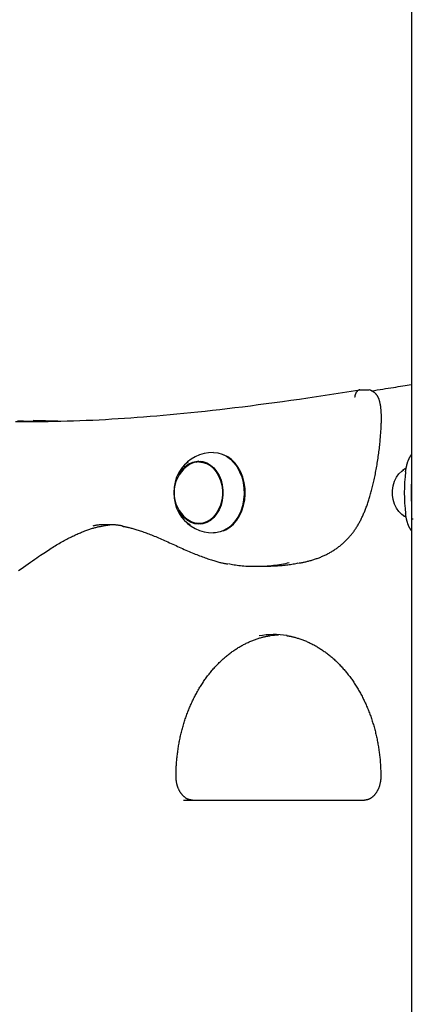
# Model space of a CAD drawing. Extents: x -5604 to 1465, y -1382 to 1729.
# Drawn here: x -2935 to -2768, y -298 to 118 of the extents above; entities that cross this region are included whole.
import ezdxf

# ---------------------------------------------------------------- set-up
doc = ezdxf.new("R2010")
doc.units = 0

msp = doc.modelspace()

# ---------------------------------------------------------------- linework, layer by layer
at = {"color": 7, "linetype": 'Continuous'}
for p, q in [((-2768.93, 1522.86), (-2768.93, -1382.14)), ((-2790.75, -38.66), (-2786.89, -38.66)), ((-2786.34, -38.81), (-2786.89, -38.66)), ((-2918.67, -51.91), (-2929.09, -51.68)), ((-2769.36, -66.73), (-2768.93, -66.19)), ((-2857.28, -69.14), (-2858.89, -69.14)), ((-2900.12, -96.24), (-2896.61, -95.75)), ((-2858.89, -95.14), (-2857.28, -95.14)), ((-2768.47, -93.14), (-2768.15, -93.14)), ((-2768.93, -98.1), (-2769.36, -97.56)), ((-2865.48, -212.14), (-2788.88, -212.14))]:
    msp.add_line(p, q, dxfattribs=at)
for points in [[(-2785.83, -39.06), (-2784.62, -38.87), (-2783.42, -38.69), (-2782.23, -38.51), (-2781.05, -38.33), (-2779.9, -38.15), (-2778.76, -37.98), (-2777.65, -37.81), (-2776.58, -37.64), (-2775.54, -37.47), (-2774.54, -37.31), (-2773.56, -37.16), (-2772.61, -37), (-2771.67, -36.85), (-2770.75, -36.7), (-2769.84, -36.55), (-2768.93, -36.4)], [(-2936.49, -52.08), (-2933.7, -52.09), (-2930.93, -52.09), (-2928.19, -52.08), (-2925.46, -52.06), (-2922.75, -52.02), (-2920.04, -51.96), (-2917.35, -51.9), (-2914.65, -51.82), (-2911.96, -51.74), (-2909.27, -51.64), (-2906.58, -51.53), (-2903.88, -51.41), (-2901.19, -51.28), (-2898.5, -51.13), (-2895.81, -50.98), (-2893.12, -50.82), (-2890.43, -50.64), (-2887.73, -50.46), (-2885.02, -50.26), (-2882.3, -50.06), (-2879.56, -49.84), (-2876.79, -49.61), (-2873.99, -49.36), (-2871.15, -49.11), (-2868.27, -48.84), (-2865.34, -48.55), (-2862.38, -48.26), (-2859.37, -47.95), (-2856.32, -47.62), (-2853.22, -47.28), (-2850.09, -46.92), (-2846.91, -46.55), (-2843.69, -46.17), (-2840.42, -45.77), (-2837.12, -45.35), (-2833.77, -44.92), (-2830.38, -44.48), (-2826.95, -44.01), (-2823.47, -43.54), (-2819.95, -43.04), (-2816.4, -42.53), (-2812.8, -42), (-2809.17, -41.46), (-2805.52, -40.92), (-2801.84, -40.36), (-2798.15, -39.8), (-2794.45, -39.23), (-2790.75, -38.66)], [(-2816.6, -111.9), (-2816.27, -111.84), (-2815.95, -111.78), (-2815.62, -111.73), (-2815.29, -111.67), (-2814.96, -111.6), (-2814.63, -111.54), (-2814.29, -111.47), (-2813.95, -111.39), (-2813.61, -111.32), (-2813.26, -111.23), (-2812.9, -111.15), (-2812.55, -111.05), (-2812.18, -110.96), (-2811.82, -110.86), (-2811.45, -110.75), (-2811.08, -110.64), (-2810.7, -110.53), (-2810.32, -110.41), (-2809.94, -110.29), (-2809.56, -110.16), (-2809.18, -110.03), (-2808.8, -109.9), (-2808.43, -109.76), (-2808.06, -109.62), (-2807.69, -109.48), (-2807.32, -109.34), (-2806.96, -109.19), (-2806.61, -109.03), (-2806.25, -108.88), (-2805.9, -108.72), (-2805.56, -108.56), (-2805.21, -108.39), (-2804.86, -108.22), (-2804.52, -108.05), (-2804.18, -107.87), (-2803.84, -107.69), (-2803.5, -107.5), (-2803.17, -107.31), (-2802.84, -107.12), (-2802.5, -106.92), (-2802.17, -106.72), (-2801.85, -106.51), (-2801.52, -106.3), (-2801.2, -106.09), (-2800.88, -105.87), (-2800.56, -105.65), (-2800.24, -105.42), (-2799.93, -105.19), (-2799.62, -104.95), (-2799.31, -104.71), (-2799, -104.47), (-2798.7, -104.22), (-2798.4, -103.97), (-2798.1, -103.72), (-2797.81, -103.46), (-2797.52, -103.2), (-2797.24, -102.93), (-2796.96, -102.67), (-2796.68, -102.4), (-2796.41, -102.13), (-2796.14, -101.85), (-2795.88, -101.57), (-2795.61, -101.29), (-2795.36, -101.01), (-2795.1, -100.72), (-2794.86, -100.43), (-2794.61, -100.14), (-2794.37, -99.85), (-2794.13, -99.55), (-2793.9, -99.25), (-2793.67, -98.95), (-2793.44, -98.64), (-2793.22, -98.34), (-2793, -98.03), (-2792.79, -97.71), (-2792.57, -97.4), (-2792.37, -97.08), (-2792.16, -96.75), (-2791.96, -96.43), (-2791.76, -96.1), (-2791.56, -95.77), (-2791.36, -95.43), (-2791.17, -95.09), (-2790.98, -94.75), (-2790.8, -94.41), (-2790.61, -94.06), (-2790.43, -93.7), (-2790.25, -93.34), (-2790.07, -92.98), (-2789.89, -92.61), (-2789.71, -92.24), (-2789.54, -91.87), (-2789.37, -91.48), (-2789.2, -91.1), (-2789.03, -90.71), (-2788.86, -90.31), (-2788.7, -89.91), (-2788.53, -89.5), (-2788.37, -89.09), (-2788.21, -88.67), (-2788.05, -88.25), (-2787.89, -87.82), (-2787.74, -87.38), (-2787.58, -86.94), (-2787.43, -86.5), (-2787.28, -86.04), (-2787.13, -85.59), (-2786.98, -85.12), (-2786.83, -84.65), (-2786.69, -84.17), (-2786.54, -83.69), (-2786.4, -83.19), (-2786.25, -82.69), (-2786.11, -82.19), (-2785.97, -81.67), (-2785.83, -81.15), (-2785.69, -80.62), (-2785.56, -80.08), (-2785.42, -79.53), (-2785.28, -78.98), (-2785.15, -78.41), (-2785.02, -77.84), (-2784.88, -77.25), (-2784.75, -76.66), (-2784.62, -76.06), (-2784.49, -75.45), (-2784.36, -74.83), (-2784.23, -74.21), (-2784.11, -73.57), (-2783.98, -72.93), (-2783.86, -72.28), (-2783.74, -71.63), (-2783.63, -70.97), (-2783.51, -70.3), (-2783.4, -69.62), (-2783.29, -68.94), (-2783.18, -68.26), (-2783.08, -67.57), (-2782.98, -66.88), (-2782.88, -66.18), (-2782.79, -65.49), (-2782.7, -64.8), (-2782.61, -64.11), (-2782.53, -63.43), (-2782.46, -62.75), (-2782.38, -62.07), (-2782.32, -61.41), (-2782.25, -60.75), (-2782.19, -60.11), (-2782.13, -59.47), (-2782.08, -58.85), (-2782.03, -58.24), (-2781.98, -57.64), (-2781.94, -57.06), (-2781.9, -56.49), (-2781.86, -55.93), (-2781.83, -55.39), (-2781.8, -54.87), (-2781.77, -54.35), (-2781.75, -53.86), (-2781.72, -53.38), (-2781.71, -52.91), (-2781.69, -52.46), (-2781.68, -52.02), (-2781.67, -51.6), (-2781.66, -51.18), (-2781.66, -50.78), (-2781.66, -50.39), (-2781.66, -50.01), (-2781.67, -49.64), (-2781.68, -49.28), (-2781.69, -48.93), (-2781.7, -48.59), (-2781.72, -48.25), (-2781.74, -47.93), (-2781.76, -47.61), (-2781.79, -47.3), (-2781.81, -47), (-2781.84, -46.71), (-2781.87, -46.42), (-2781.9, -46.15), (-2781.94, -45.88), (-2781.97, -45.62), (-2782.01, -45.37), (-2782.05, -45.12), (-2782.09, -44.89), (-2782.13, -44.66), (-2782.17, -44.44), (-2782.21, -44.22), (-2782.26, -44.02), (-2782.3, -43.82), (-2782.35, -43.63), (-2782.4, -43.44), (-2782.45, -43.26), (-2782.5, -43.09), (-2782.55, -42.92), (-2782.61, -42.76), (-2782.66, -42.6), (-2782.72, -42.45), (-2782.78, -42.3), (-2782.85, -42.15), (-2782.91, -42), (-2782.98, -41.86), (-2783.05, -41.72), (-2783.13, -41.58), (-2783.2, -41.44), (-2783.28, -41.31), (-2783.36, -41.18), (-2783.45, -41.06), (-2783.54, -40.93), (-2783.63, -40.81), (-2783.72, -40.7), (-2783.82, -40.58), (-2783.92, -40.47), (-2784.02, -40.37), (-2784.12, -40.26), (-2784.23, -40.16), (-2784.33, -40.07), (-2784.44, -39.98), (-2784.54, -39.89), (-2784.65, -39.8), (-2784.76, -39.72), (-2784.86, -39.64), (-2784.97, -39.57), (-2785.07, -39.5), (-2785.17, -39.44), (-2785.27, -39.37), (-2785.37, -39.32), (-2785.46, -39.26), (-2785.55, -39.21), (-2785.64, -39.16), (-2785.73, -39.11), (-2785.81, -39.07), (-2785.89, -39.02), (-2785.97, -38.98), (-2786.04, -38.94), (-2786.12, -38.91), (-2786.19, -38.87), (-2786.26, -38.83), (-2786.33, -38.8)], [(-2790.75, -38.66), (-2790.83, -38.67), (-2790.91, -38.69), (-2790.99, -38.7), (-2791.07, -38.72), (-2791.15, -38.74), (-2791.23, -38.76), (-2791.31, -38.79), (-2791.39, -38.83), (-2791.47, -38.87), (-2791.54, -38.91), (-2791.62, -38.97), (-2791.7, -39.02), (-2791.77, -39.09), (-2791.85, -39.15), (-2791.92, -39.23), (-2791.99, -39.3), (-2792.06, -39.38), (-2792.13, -39.47), (-2792.19, -39.55), (-2792.26, -39.64), (-2792.32, -39.74), (-2792.38, -39.83), (-2792.43, -39.93), (-2792.49, -40.03), (-2792.54, -40.13), (-2792.59, -40.23), (-2792.63, -40.34), (-2792.67, -40.44), (-2792.71, -40.54), (-2792.75, -40.64), (-2792.78, -40.73), (-2792.81, -40.83), (-2792.83, -40.92), (-2792.85, -41), (-2792.87, -41.08), (-2792.89, -41.16), (-2792.9, -41.23), (-2792.92, -41.3), (-2792.93, -41.36), (-2792.94, -41.41), (-2792.94, -41.46), (-2792.95, -41.51), (-2792.96, -41.55), (-2792.96, -41.59), (-2792.97, -41.63), (-2792.97, -41.66), (-2792.97, -41.7), (-2792.98, -41.73)], [(-2935.75, -51.74), (-2933.2, -51.8), (-2930.68, -51.86), (-2928.17, -51.91), (-2925.66, -51.96)], [(-2928.33, -52), (-2929.4, -52.02), (-2930.48, -52.04), (-2931.6, -52.05), (-2932.76, -52.06), (-2933.98, -52.07), (-2935.27, -52.06)], [(-2852.79, -65.14), (-2850.89, -65.32), (-2849.03, -65.86), (-2847.26, -66.75), (-2845.6, -67.96), (-2844.09, -69.48), (-2842.78, -71.27), (-2841.67, -73.29), (-2840.8, -75.49), (-2840.19, -77.84), (-2839.84, -80.28), (-2839.77, -82.76), (-2839.98, -85.23), (-2840.46, -87.63), (-2841.2, -89.91), (-2842.19, -92.03), (-2843.41, -93.94), (-2844.83, -95.6), (-2846.41, -96.97), (-2848.13, -98.02), (-2849.95, -98.74), (-2851.83, -99.1), (-2852.79, -99.14)], [(-2848.64, -98.26), (-2847.56, -97.79), (-2845.86, -96.75), (-2844.3, -95.4), (-2842.91, -93.77), (-2841.71, -91.89), (-2840.73, -89.8), (-2840, -87.55), (-2839.52, -85.18), (-2839.32, -82.75), (-2839.39, -80.31), (-2839.73, -77.91), (-2840.33, -75.59), (-2841.19, -73.42), (-2842.28, -71.43), (-2843.58, -69.67), (-2845.06, -68.17), (-2846.7, -66.98), (-2848.17, -66.22)], [(-2863.53, -69.2), (-2864.98, -70.36), (-2866.31, -71.85), (-2867.45, -73.58), (-2868.36, -75.53), (-2869.03, -77.64), (-2869.44, -79.86), (-2869.58, -82.14), (-2869.44, -84.42), (-2869.03, -86.64), (-2868.36, -88.75), (-2867.45, -90.7), (-2866.31, -92.44), (-2864.98, -93.92), (-2863.49, -95.12), (-2862.58, -95.65)], [(-2858.89, -68.84), (-2857.21, -69.02), (-2855.58, -69.56), (-2854.04, -70.44), (-2852.63, -71.65), (-2851.4, -73.13), (-2850.36, -74.87), (-2849.56, -76.8), (-2849.01, -78.88), (-2848.74, -81.04), (-2848.74, -83.24), (-2849.01, -85.41), (-2849.56, -87.48), (-2850.36, -89.42), (-2851.4, -91.15), (-2852.63, -92.64), (-2854.04, -93.84), (-2855.58, -94.72), (-2857.21, -95.26), (-2858.89, -95.44), (-2860.57, -95.26), (-2862.2, -94.72), (-2863.74, -93.84), (-2865.15, -92.64), (-2866.39, -91.15), (-2867.42, -89.42), (-2867.43, -89.39)], [(-2858.89, -69.14), (-2857.25, -69.32), (-2855.66, -69.85), (-2854.15, -70.71), (-2852.77, -71.88), (-2851.57, -73.34), (-2850.55, -75.03), (-2849.77, -76.92), (-2849.24, -78.95), (-2848.97, -81.07), (-2848.97, -83.22), (-2849.24, -85.33), (-2849.77, -87.36), (-2850.55, -89.25), (-2851.57, -90.95), (-2852.77, -92.4), (-2854.15, -93.58), (-2855.66, -94.44), (-2857.25, -94.96), (-2858.89, -95.14), (-2860.53, -94.96), (-2862.13, -94.44), (-2863.63, -93.58), (-2864.09, -93.23)], [(-2860, -69.22), (-2859.26, -69.02), (-2858.24, -68.87)], [(-2771.42, -73.28), (-2771.39, -73.1), (-2771.36, -72.93), (-2771.34, -72.76), (-2771.31, -72.58), (-2771.28, -72.41), (-2771.25, -72.24), (-2771.23, -72.07), (-2771.2, -71.9), (-2771.17, -71.74), (-2771.13, -71.57), (-2771.1, -71.41), (-2771.07, -71.25), (-2771.03, -71.08), (-2771, -70.92), (-2770.96, -70.76), (-2770.92, -70.59), (-2770.88, -70.43), (-2770.84, -70.26), (-2770.79, -70.09), (-2770.75, -69.93), (-2770.7, -69.76), (-2770.65, -69.59), (-2770.6, -69.42), (-2770.55, -69.24), (-2770.49, -69.07), (-2770.44, -68.9), (-2770.38, -68.73), (-2770.31, -68.56), (-2770.25, -68.4), (-2770.18, -68.23), (-2770.11, -68.07), (-2770.04, -67.91), (-2769.96, -67.76), (-2769.88, -67.6), (-2769.8, -67.45), (-2769.71, -67.3), (-2769.63, -67.16), (-2769.54, -67.01), (-2769.45, -66.87), (-2769.36, -66.73)], [(-2772.02, -92.03), (-2773.08, -91.31), (-2774.3, -90.11), (-2775.32, -88.64), (-2776.13, -86.95), (-2776.68, -85.09), (-2776.96, -83.14), (-2776.96, -81.15), (-2776.68, -79.19), (-2776.13, -77.33), (-2775.32, -75.64), (-2774.3, -74.17), (-2773.08, -72.97), (-2772.36, -72.45)], [(-2772.66, -72.6), (-2771.43, -71.84), (-2771.24, -71.75)], [(-2769.36, -97.56), (-2769.42, -97.46), (-2769.48, -97.37), (-2769.54, -97.28), (-2769.6, -97.18), (-2769.66, -97.08), (-2769.72, -96.99), (-2769.78, -96.89), (-2769.83, -96.78), (-2769.89, -96.68), (-2769.94, -96.57), (-2770, -96.46), (-2770.05, -96.34), (-2770.1, -96.22), (-2770.15, -96.1), (-2770.21, -95.97), (-2770.26, -95.84), (-2770.31, -95.7), (-2770.36, -95.56), (-2770.42, -95.42), (-2770.47, -95.27), (-2770.52, -95.11), (-2770.58, -94.95), (-2770.63, -94.78), (-2770.68, -94.61), (-2770.73, -94.43), (-2770.78, -94.25), (-2770.83, -94.06), (-2770.88, -93.86), (-2770.93, -93.66), (-2770.98, -93.44), (-2771.03, -93.23), (-2771.08, -93), (-2771.12, -92.77), (-2771.17, -92.53), (-2771.21, -92.28), (-2771.25, -92.03), (-2771.29, -91.78), (-2771.34, -91.52), (-2771.38, -91.26), (-2771.42, -91)], [(-2891.01, -96.32), (-2891.28, -96.26), (-2891.55, -96.19), (-2891.83, -96.13), (-2892.12, -96.07), (-2892.43, -96.01), (-2892.75, -95.95), (-2893.1, -95.9), (-2893.47, -95.86), (-2893.87, -95.82), (-2894.29, -95.78), (-2894.74, -95.76), (-2895.21, -95.73), (-2895.7, -95.71), (-2896.19, -95.7), (-2896.7, -95.69), (-2897.21, -95.68), (-2897.73, -95.67), (-2898.24, -95.67), (-2898.75, -95.68), (-2899.25, -95.68), (-2899.74, -95.7), (-2900.21, -95.72), (-2900.67, -95.75), (-2901.1, -95.78), (-2901.5, -95.83), (-2901.88, -95.88), (-2902.24, -95.94), (-2902.59, -96), (-2902.92, -96.07), (-2903.24, -96.14), (-2903.55, -96.21), (-2903.86, -96.29)], [(-2858.24, -95.41), (-2859.26, -95.26), (-2860, -95.06)], [(-2771.21, -92.54), (-2772.12, -92.05), (-2772.37, -91.89)], [(-2935.25, -115.04), (-2934.2, -114.3), (-2933.17, -113.58), (-2932.17, -112.87), (-2931.19, -112.19), (-2930.24, -111.53), (-2929.32, -110.89), (-2928.43, -110.28), (-2927.58, -109.69), (-2926.77, -109.14), (-2926.01, -108.62), (-2925.27, -108.13), (-2924.58, -107.66), (-2923.91, -107.22), (-2923.26, -106.8), (-2922.64, -106.4), (-2922.03, -106.02), (-2921.44, -105.64), (-2920.85, -105.28), (-2920.28, -104.92), (-2919.71, -104.57), (-2919.14, -104.24), (-2918.59, -103.91), (-2918.04, -103.58), (-2917.49, -103.27), (-2916.96, -102.97), (-2916.42, -102.67), (-2915.9, -102.38), (-2915.38, -102.1), (-2914.86, -101.82), (-2914.35, -101.55), (-2913.85, -101.29), (-2913.35, -101.04), (-2912.86, -100.79), (-2912.37, -100.55), (-2911.88, -100.32), (-2911.4, -100.09), (-2910.93, -99.87), (-2910.46, -99.66), (-2909.99, -99.45), (-2909.53, -99.25), (-2909.07, -99.06), (-2908.61, -98.86), (-2908.16, -98.68), (-2907.71, -98.5), (-2907.26, -98.33), (-2906.82, -98.16), (-2906.39, -98), (-2905.97, -97.85), (-2905.55, -97.7), (-2905.14, -97.56), (-2904.75, -97.43), (-2904.36, -97.31), (-2903.98, -97.19), (-2903.6, -97.08), (-2903.24, -96.97), (-2902.88, -96.88), (-2902.53, -96.79), (-2902.18, -96.7), (-2901.85, -96.63), (-2901.51, -96.56), (-2901.18, -96.49), (-2900.86, -96.43), (-2900.53, -96.37), (-2900.21, -96.31), (-2899.89, -96.25)], [(-2891.24, -96.32), (-2890.94, -96.37), (-2890.64, -96.42), (-2890.34, -96.48), (-2890.03, -96.54), (-2889.72, -96.6), (-2889.4, -96.67), (-2889.07, -96.74), (-2888.73, -96.81), (-2888.38, -96.9), (-2888.02, -96.99), (-2887.65, -97.09), (-2887.26, -97.19), (-2886.87, -97.3), (-2886.46, -97.42), (-2886.04, -97.55), (-2885.6, -97.68), (-2885.15, -97.82), (-2884.69, -97.96), (-2884.22, -98.12), (-2883.73, -98.28), (-2883.24, -98.44), (-2882.73, -98.62), (-2882.22, -98.8), (-2881.7, -98.98), (-2881.17, -99.18), (-2880.63, -99.38), (-2880.09, -99.58), (-2879.53, -99.8), (-2878.97, -100.02), (-2878.39, -100.25), (-2877.81, -100.49), (-2877.21, -100.73), (-2876.6, -100.99), (-2875.99, -101.25), (-2875.36, -101.52), (-2874.71, -101.8), (-2874.07, -102.08), (-2873.41, -102.37), (-2872.74, -102.67), (-2872.07, -102.97), (-2871.38, -103.28), (-2870.7, -103.59), (-2870, -103.9), (-2869.31, -104.22), (-2868.61, -104.53), (-2867.91, -104.85), (-2867.21, -105.16), (-2866.51, -105.48), (-2865.82, -105.79), (-2865.12, -106.1), (-2864.44, -106.4), (-2863.75, -106.7), (-2863.08, -106.99), (-2862.41, -107.27), (-2861.75, -107.55), (-2861.1, -107.82), (-2860.46, -108.08), (-2859.83, -108.34), (-2859.22, -108.58), (-2858.61, -108.82), (-2858.01, -109.04), (-2857.43, -109.26), (-2856.85, -109.47), (-2856.29, -109.68), (-2855.73, -109.87), (-2855.19, -110.06), (-2854.66, -110.23), (-2854.14, -110.4), (-2853.63, -110.57), (-2853.14, -110.72), (-2852.66, -110.87), (-2852.2, -111), (-2851.75, -111.14), (-2851.32, -111.26), (-2850.91, -111.38), (-2850.51, -111.48), (-2850.12, -111.59), (-2849.75, -111.68), (-2849.39, -111.77), (-2849.04, -111.84), (-2848.71, -111.92), (-2848.4, -111.98), (-2848.09, -112.04), (-2847.79, -112.1), (-2847.49, -112.15), (-2847.21, -112.2), (-2846.92, -112.24), (-2846.64, -112.29)], [(-2820.7, -111.84), (-2821.51, -112.01), (-2822.31, -112.17), (-2823.12, -112.33), (-2823.94, -112.48), (-2824.77, -112.62), (-2825.61, -112.76), (-2826.47, -112.88), (-2827.34, -112.99), (-2828.23, -113.08), (-2829.14, -113.16), (-2830.06, -113.23), (-2830.99, -113.28), (-2831.92, -113.32), (-2832.85, -113.34), (-2833.78, -113.36), (-2834.7, -113.37), (-2835.6, -113.37), (-2836.49, -113.36), (-2837.36, -113.35), (-2838.21, -113.32), (-2839.03, -113.28), (-2839.83, -113.23), (-2840.6, -113.18), (-2841.34, -113.11), (-2842.05, -113.03), (-2842.73, -112.93), (-2843.38, -112.83), (-2844.01, -112.72), (-2844.63, -112.61), (-2845.23, -112.49), (-2845.82, -112.37), (-2846.41, -112.25)], [(-2832.08, -113.21), (-2831.35, -113.2), (-2830.62, -113.19), (-2829.89, -113.17), (-2829.16, -113.15), (-2828.45, -113.14), (-2827.74, -113.11), (-2827.03, -113.09), (-2826.34, -113.06), (-2825.66, -113.02), (-2825, -112.98), (-2824.34, -112.94), (-2823.7, -112.88), (-2823.07, -112.83), (-2822.45, -112.76), (-2821.84, -112.7), (-2821.25, -112.62), (-2820.67, -112.54), (-2820.1, -112.45), (-2819.54, -112.35), (-2818.99, -112.26), (-2818.44, -112.16), (-2817.9, -112.05), (-2817.36, -111.95), (-2816.83, -111.84)], [(-2868.58, -202.14), (-2868.58, -201.77), (-2868.58, -201.4), (-2868.57, -201.03), (-2868.57, -200.65), (-2868.56, -200.27), (-2868.55, -199.88), (-2868.54, -199.48), (-2868.53, -199.07), (-2868.51, -198.65), (-2868.49, -198.23), (-2868.47, -197.79), (-2868.44, -197.34), (-2868.41, -196.88), (-2868.38, -196.41), (-2868.34, -195.93), (-2868.3, -195.43), (-2868.26, -194.93), (-2868.21, -194.42), (-2868.15, -193.9), (-2868.1, -193.38), (-2868.04, -192.85), (-2867.97, -192.32), (-2867.9, -191.79), (-2867.83, -191.25), (-2867.75, -190.72), (-2867.67, -190.19), (-2867.59, -189.66), (-2867.5, -189.12), (-2867.41, -188.6), (-2867.32, -188.07), (-2867.22, -187.54), (-2867.12, -187.01), (-2867.01, -186.49), (-2866.9, -185.97), (-2866.79, -185.44), (-2866.67, -184.92), (-2866.55, -184.4), (-2866.43, -183.89), (-2866.3, -183.37), (-2866.17, -182.86), (-2866.04, -182.34), (-2865.9, -181.83), (-2865.76, -181.32), (-2865.62, -180.81), (-2865.47, -180.31), (-2865.32, -179.8), (-2865.16, -179.3), (-2865.01, -178.8), (-2864.84, -178.3), (-2864.68, -177.8), (-2864.51, -177.31), (-2864.34, -176.82), (-2864.17, -176.33), (-2863.99, -175.84), (-2863.81, -175.35), (-2863.62, -174.87), (-2863.43, -174.39), (-2863.24, -173.91), (-2863.05, -173.43), (-2862.85, -172.95), (-2862.65, -172.48), (-2862.44, -172.01), (-2862.24, -171.54), (-2862.03, -171.08), (-2861.81, -170.62), (-2861.59, -170.16), (-2861.37, -169.7), (-2861.15, -169.25), (-2860.93, -168.79), (-2860.7, -168.35), (-2860.46, -167.9), (-2860.23, -167.46), (-2859.99, -167.02), (-2859.75, -166.58), (-2859.51, -166.14), (-2859.26, -165.71), (-2859.01, -165.28), (-2858.76, -164.86), (-2858.5, -164.43), (-2858.24, -164.02), (-2857.98, -163.6), (-2857.72, -163.19), (-2857.45, -162.78), (-2857.18, -162.37), (-2856.91, -161.97), (-2856.63, -161.57), (-2856.35, -161.17), (-2856.07, -160.78), (-2855.79, -160.39), (-2855.51, -160), (-2855.22, -159.62), (-2854.93, -159.24), (-2854.63, -158.86), (-2854.34, -158.49), (-2854.04, -158.12), (-2853.74, -157.75), (-2853.44, -157.39), (-2853.13, -157.03), (-2852.82, -156.68), (-2852.51, -156.33), (-2852.2, -155.98), (-2851.88, -155.64), (-2851.57, -155.3), (-2851.25, -154.96), (-2850.92, -154.63), (-2850.6, -154.3), (-2850.27, -153.98), (-2849.95, -153.66), (-2849.62, -153.34), (-2849.28, -153.03), (-2848.95, -152.72), (-2848.61, -152.42), (-2848.27, -152.12), (-2847.93, -151.82), (-2847.59, -151.53), (-2847.25, -151.24), (-2846.9, -150.96), (-2846.55, -150.68), (-2846.2, -150.4), (-2845.85, -150.13), (-2845.49, -149.86), (-2845.14, -149.6), (-2844.78, -149.34), (-2844.42, -149.09), (-2844.06, -148.84), (-2843.7, -148.59), (-2843.34, -148.35), (-2842.97, -148.11), (-2842.6, -147.88), (-2842.23, -147.65), (-2841.86, -147.43), (-2841.49, -147.21), (-2841.12, -146.99), (-2840.74, -146.78), (-2840.37, -146.58), (-2839.99, -146.38), (-2839.61, -146.18), (-2839.23, -145.99), (-2838.85, -145.8), (-2838.47, -145.61), (-2838.08, -145.44), (-2837.7, -145.26), (-2837.31, -145.09), (-2836.92, -144.93), (-2836.53, -144.77), (-2836.14, -144.61), (-2835.76, -144.46), (-2835.37, -144.32), (-2834.99, -144.18), (-2834.61, -144.05), (-2834.24, -143.92), (-2833.87, -143.8), (-2833.51, -143.68), (-2833.16, -143.57), (-2832.81, -143.47), (-2832.47, -143.37), (-2832.14, -143.28), (-2831.82, -143.2), (-2831.51, -143.12), (-2831.2, -143.05), (-2830.9, -142.99), (-2830.6, -142.93), (-2830.32, -142.87), (-2830.03, -142.82), (-2829.75, -142.78), (-2829.48, -142.73), (-2829.2, -142.69), (-2828.93, -142.65)], [(-2829.13, -142.62), (-2828.59, -142.54), (-2825.25, -142.19)], [(-2821.79, -142.59), (-2821.62, -142.61), (-2821.45, -142.63), (-2821.28, -142.65), (-2821.1, -142.68), (-2820.91, -142.7), (-2820.72, -142.74), (-2820.51, -142.77), (-2820.29, -142.81), (-2820.06, -142.86), (-2819.81, -142.92), (-2819.55, -142.98), (-2819.27, -143.05), (-2818.98, -143.12), (-2818.67, -143.2), (-2818.35, -143.29), (-2818.01, -143.39), (-2817.67, -143.49), (-2817.3, -143.6), (-2816.93, -143.71), (-2816.55, -143.83), (-2816.17, -143.96), (-2815.78, -144.09), (-2815.38, -144.23), (-2814.99, -144.37), (-2814.59, -144.52), (-2814.2, -144.67), (-2813.81, -144.83), (-2813.42, -144.99), (-2813.03, -145.16), (-2812.64, -145.34), (-2812.25, -145.51), (-2811.87, -145.7), (-2811.48, -145.88), (-2811.1, -146.07), (-2810.72, -146.27), (-2810.33, -146.47), (-2809.96, -146.68), (-2809.58, -146.89), (-2809.2, -147.1), (-2808.83, -147.32), (-2808.45, -147.54), (-2808.08, -147.77), (-2807.71, -148), (-2807.34, -148.24), (-2806.97, -148.48), (-2806.61, -148.72), (-2806.25, -148.97), (-2805.88, -149.23), (-2805.52, -149.48), (-2805.16, -149.75), (-2804.81, -150.01), (-2804.45, -150.28), (-2804.1, -150.56), (-2803.75, -150.84), (-2803.4, -151.12), (-2803.05, -151.41), (-2802.71, -151.7), (-2802.36, -152), (-2802.02, -152.3), (-2801.68, -152.6), (-2801.35, -152.91), (-2801.01, -153.22), (-2800.68, -153.54), (-2800.35, -153.86), (-2800.02, -154.18), (-2799.69, -154.51), (-2799.37, -154.84), (-2799.05, -155.18), (-2798.73, -155.52), (-2798.41, -155.86), (-2798.1, -156.21), (-2797.79, -156.56), (-2797.48, -156.91), (-2797.17, -157.27), (-2796.86, -157.63), (-2796.56, -158), (-2796.26, -158.37), (-2795.96, -158.74), (-2795.67, -159.12), (-2795.38, -159.5), (-2795.09, -159.88), (-2794.8, -160.27), (-2794.51, -160.66), (-2794.23, -161.05), (-2793.95, -161.45), (-2793.68, -161.85), (-2793.4, -162.25), (-2793.13, -162.66), (-2792.86, -163.07), (-2792.6, -163.48), (-2792.33, -163.9), (-2792.07, -164.32), (-2791.82, -164.74), (-2791.56, -165.17), (-2791.31, -165.59), (-2791.06, -166.03), (-2790.82, -166.46), (-2790.58, -166.9), (-2790.34, -167.34), (-2790.1, -167.78), (-2789.87, -168.23), (-2789.64, -168.68), (-2789.41, -169.13), (-2789.19, -169.58), (-2788.96, -170.04), (-2788.75, -170.5), (-2788.53, -170.96), (-2788.32, -171.43), (-2788.11, -171.89), (-2787.91, -172.36), (-2787.7, -172.84), (-2787.5, -173.31), (-2787.31, -173.79), (-2787.12, -174.27), (-2786.93, -174.75), (-2786.74, -175.23), (-2786.56, -175.72), (-2786.38, -176.21), (-2786.2, -176.7), (-2786.03, -177.19), (-2785.86, -177.69), (-2785.7, -178.18), (-2785.53, -178.68), (-2785.38, -179.18), (-2785.22, -179.68), (-2785.07, -180.19), (-2784.92, -180.69), (-2784.77, -181.2), (-2784.63, -181.71), (-2784.49, -182.22), (-2784.36, -182.74), (-2784.23, -183.25), (-2784.1, -183.77), (-2783.98, -184.28), (-2783.86, -184.8), (-2783.74, -185.32), (-2783.63, -185.85), (-2783.52, -186.37), (-2783.41, -186.89), (-2783.31, -187.42), (-2783.21, -187.95), (-2783.11, -188.48), (-2783.02, -189), (-2782.93, -189.54), (-2782.85, -190.07), (-2782.77, -190.6), (-2782.69, -191.13), (-2782.62, -191.66), (-2782.55, -192.2), (-2782.48, -192.73), (-2782.42, -193.26), (-2782.36, -193.79), (-2782.31, -194.32), (-2782.25, -194.85), (-2782.21, -195.38), (-2782.16, -195.91), (-2782.12, -196.43), (-2782.09, -196.96), (-2782.05, -197.48), (-2782.03, -198), (-2782, -198.52), (-2781.98, -199.04), (-2781.97, -199.56), (-2781.96, -200.08), (-2781.94, -200.6), (-2781.93, -201.11), (-2781.93, -201.63), (-2781.92, -202.14)], [(-2861.63, -212.14), (-2861.72, -212.14), (-2861.81, -212.14), (-2861.9, -212.13), (-2861.99, -212.13), (-2862.09, -212.12), (-2862.19, -212.11), (-2862.29, -212.1), (-2862.39, -212.08), (-2862.49, -212.07), (-2862.6, -212.05), (-2862.71, -212.02), (-2862.82, -211.99), (-2862.94, -211.96), (-2863.06, -211.92), (-2863.18, -211.88), (-2863.31, -211.84), (-2863.44, -211.79), (-2863.57, -211.73), (-2863.7, -211.67), (-2863.84, -211.6), (-2863.98, -211.53), (-2864.11, -211.45), (-2864.25, -211.38), (-2864.39, -211.29), (-2864.52, -211.2), (-2864.65, -211.11), (-2864.79, -211.01), (-2864.92, -210.91), (-2865.05, -210.81), (-2865.18, -210.7), (-2865.31, -210.58), (-2865.43, -210.47), (-2865.56, -210.34), (-2865.68, -210.22), (-2865.81, -210.08), (-2865.93, -209.95), (-2866.05, -209.81), (-2866.16, -209.67), (-2866.28, -209.52), (-2866.39, -209.37), (-2866.5, -209.22), (-2866.61, -209.06), (-2866.72, -208.9), (-2866.82, -208.73), (-2866.92, -208.57), (-2867.02, -208.4), (-2867.11, -208.22), (-2867.21, -208.05), (-2867.3, -207.87), (-2867.39, -207.69), (-2867.47, -207.51), (-2867.55, -207.32), (-2867.63, -207.13), (-2867.71, -206.94), (-2867.78, -206.74), (-2867.85, -206.55), (-2867.92, -206.35), (-2867.98, -206.15), (-2868.05, -205.95), (-2868.1, -205.75), (-2868.16, -205.55), (-2868.21, -205.35), (-2868.26, -205.15), (-2868.3, -204.95), (-2868.34, -204.75), (-2868.38, -204.56), (-2868.41, -204.37), (-2868.44, -204.18), (-2868.46, -204), (-2868.49, -203.81), (-2868.51, -203.64), (-2868.52, -203.46), (-2868.54, -203.29), (-2868.55, -203.12), (-2868.56, -202.95), (-2868.57, -202.79), (-2868.57, -202.62), (-2868.58, -202.46), (-2868.58, -202.3), (-2868.58, -202.14)], [(-2781.92, -202.14), (-2781.92, -202.29), (-2781.92, -202.43), (-2781.93, -202.58), (-2781.93, -202.73), (-2781.94, -202.88), (-2781.95, -203.04), (-2781.96, -203.19), (-2781.97, -203.36), (-2781.98, -203.52), (-2782, -203.69), (-2782.02, -203.87), (-2782.04, -204.04), (-2782.07, -204.22), (-2782.1, -204.41), (-2782.13, -204.6), (-2782.17, -204.79), (-2782.21, -204.98), (-2782.26, -205.18), (-2782.3, -205.38), (-2782.35, -205.58), (-2782.41, -205.78), (-2782.47, -205.98), (-2782.53, -206.18), (-2782.59, -206.38), (-2782.66, -206.58), (-2782.73, -206.77), (-2782.8, -206.96), (-2782.88, -207.15), (-2782.96, -207.34), (-2783.04, -207.52), (-2783.12, -207.7), (-2783.21, -207.88), (-2783.3, -208.06), (-2783.39, -208.23), (-2783.48, -208.4), (-2783.58, -208.56), (-2783.68, -208.73), (-2783.78, -208.88), (-2783.88, -209.04), (-2783.99, -209.19), (-2784.09, -209.34), (-2784.2, -209.49), (-2784.31, -209.63), (-2784.42, -209.77), (-2784.54, -209.9), (-2784.65, -210.04), (-2784.77, -210.16), (-2784.89, -210.29), (-2785.01, -210.41), (-2785.13, -210.52), (-2785.25, -210.63), (-2785.38, -210.74), (-2785.5, -210.85), (-2785.63, -210.95), (-2785.76, -211.04), (-2785.88, -211.14), (-2786.01, -211.22), (-2786.14, -211.31), (-2786.27, -211.39), (-2786.4, -211.46), (-2786.53, -211.53), (-2786.66, -211.6), (-2786.79, -211.67), (-2786.92, -211.72), (-2787.05, -211.78), (-2787.18, -211.83), (-2787.31, -211.88), (-2787.43, -211.92), (-2787.56, -211.96), (-2787.68, -211.99), (-2787.81, -212.02), (-2787.93, -212.05), (-2788.05, -212.07), (-2788.17, -212.08), (-2788.29, -212.1), (-2788.41, -212.11), (-2788.52, -212.12), (-2788.64, -212.13), (-2788.76, -212.14), (-2788.88, -212.14)]]:
    msp.add_lwpolyline(points, dxfattribs=at)
for centre, radius, start, end in [((-2852.79, -82.14), 17, 90, 143.4132), ((-2858.29, -78.75), 9.92, 93.4851, 157.1468), ((-2858.75, -77.55), 8.41, 90.9573, 129.3998), ((-2855.23, -82.14), 14.19, 128.6016, 180), ((-2702.55, -82.14), 69.43, 172.666, 187.334), ((-2694.95, -82.14), 74.11, 176.713, 183.287), ((-2855.23, -82.14), 14.19, 180, 231.3984), ((-2852.79, -82.14), 17, 216.5868, 270), ((-2827.18, -177.5), 35.36, 80.9161, 100.1937)]:
    msp.add_arc(centre, radius, start, end, dxfattribs=at)

doc.saveas('drawing.dxf')
